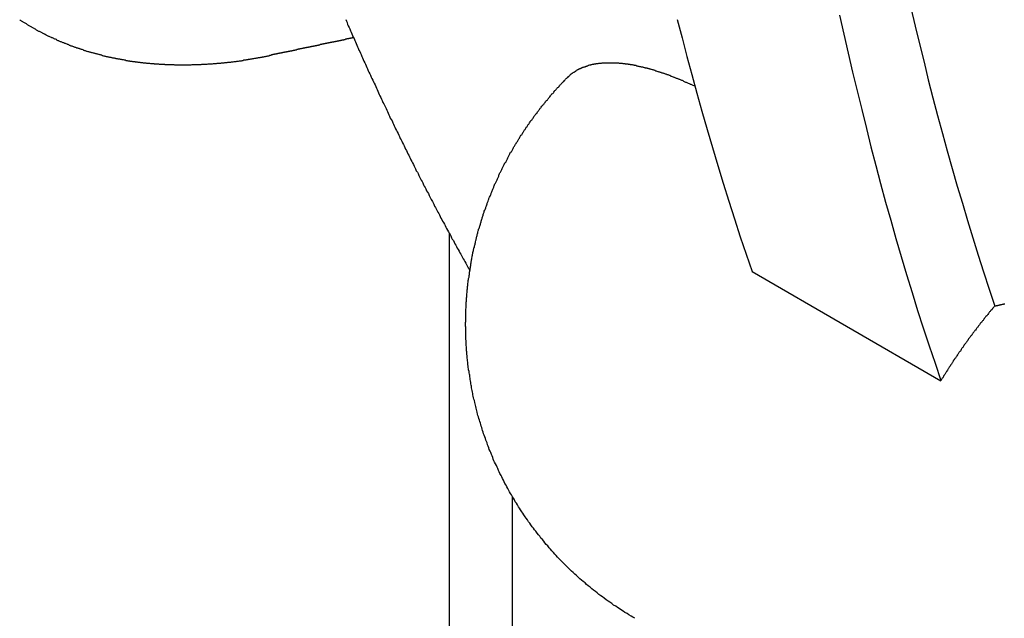
# Model space of a CAD drawing. Extents: x 0 to 2100, y 0 to 1485.
# Drawn here: x 1773 to 1800, y 1116 to 1133 of the extents above; entities that cross this region are included whole.
import ezdxf

# ---------------------------------------------------------------- set-up
doc = ezdxf.new("R2010")
doc.units = 0
doc.header["$LTSCALE"] = 5
doc.layers.add('SICHTBARE_KANTEN_DIN_', color=179, linetype='CONTINUOUS')

msp = doc.modelspace()

# ---------------------------------------------------------------- linework, layer by layer
at = {"layer": 'SICHTBARE_KANTEN_DIN_'}
for p, q in [((1784.7502, 1101.9974), (1784.7502, 1127.1758)), ((1793.2485, 1126.1086), (1798.5518, 1123.0467)), ((1786.518, 1103.018), (1786.518, 1119.7963)), ((1786.518, 1103.018), (1786.518, 1119.7963))]:
    msp.add_line(p, q, dxfattribs=at)
for points in [[(1795.71, 1133.31, 0), (1795.83, 1132.77, 0), (1795.95, 1132.24, 0), (1796.07, 1131.71, 0), (1796.2, 1131.18, 0), (1796.33, 1130.66, 0), (1796.46, 1130.13, 0), (1796.59, 1129.61, 0), (1796.73, 1129.09, 0), (1796.86, 1128.58, 0), (1797, 1128.06, 0), (1797.15, 1127.55, 0), (1797.29, 1127.04, 0), (1797.44, 1126.53, 0), (1797.59, 1126.03, 0), (1797.75, 1125.52, 0), (1797.9, 1125.02, 0), (1798.06, 1124.53, 0), (1798.22, 1124.03, 0), (1798.39, 1123.54, 0), (1798.55, 1123.05, 0)], [(1797.71, 1133.51, 0), (1797.83, 1133, 0), (1797.95, 1132.5, 0), (1798.08, 1131.99, 0), (1798.2, 1131.49, 0), (1798.33, 1130.99, 0), (1798.46, 1130.49, 0), (1798.6, 1129.99, 0), (1798.73, 1129.5, 0), (1798.87, 1129, 0), (1799.01, 1128.51, 0), (1799.16, 1128.03, 0), (1799.3, 1127.54, 0), (1799.45, 1127.06, 0), (1799.6, 1126.57, 0), (1799.75, 1126.1, 0), (1799.91, 1125.62, 0), (1800.07, 1125.14, 0)], [(1772.68, 1133.18, 0), (1772.69, 1133.17, 0), (1772.71, 1133.16, 0), (1772.72, 1133.15, 0), (1772.74, 1133.14, 0), (1772.76, 1133.13, 0), (1772.77, 1133.12, 0), (1772.79, 1133.11, 0), (1772.81, 1133.1, 0), (1772.82, 1133.09, 0), (1772.84, 1133.08, 0), (1772.86, 1133.07, 0), (1772.87, 1133.06, 0), (1772.89, 1133.05, 0), (1772.91, 1133.04, 0), (1772.92, 1133.03, 0), (1772.94, 1133.02, 0), (1772.96, 1133.01, 0), (1772.97, 1133, 0), (1772.99, 1132.99, 0), (1773.01, 1132.98, 0), (1773.02, 1132.97, 0), (1773.04, 1132.96, 0), (1773.06, 1132.95, 0), (1773.08, 1132.94, 0), (1773.09, 1132.93, 0), (1773.11, 1132.92, 0), (1773.13, 1132.91, 0), (1773.14, 1132.9, 0), (1773.16, 1132.89, 0), (1773.18, 1132.88, 0), (1773.19, 1132.87, 0), (1773.21, 1132.86, 0), (1773.23, 1132.86, 0), (1773.25, 1132.85, 0), (1773.26, 1132.84, 0), (1773.28, 1132.83, 0), (1773.3, 1132.82, 0), (1773.31, 1132.81, 0), (1773.33, 1132.8, 0), (1773.35, 1132.79, 0), (1773.37, 1132.78, 0), (1773.38, 1132.78, 0), (1773.4, 1132.77, 0), (1773.42, 1132.76, 0), (1773.43, 1132.75, 0), (1773.45, 1132.74, 0), (1773.47, 1132.73, 0), (1773.49, 1132.72, 0), (1773.5, 1132.72, 0), (1773.52, 1132.71, 0), (1773.54, 1132.7, 0), (1773.56, 1132.69, 0), (1773.57, 1132.68, 0), (1773.59, 1132.68, 0), (1773.61, 1132.67, 0), (1773.63, 1132.66, 0), (1773.64, 1132.65, 0), (1773.66, 1132.64, 0), (1773.68, 1132.64, 0), (1773.7, 1132.63, 0), (1773.71, 1132.62, 0), (1773.73, 1132.61, 0), (1773.75, 1132.6, 0), (1773.77, 1132.6, 0), (1773.78, 1132.59, 0), (1773.8, 1132.58, 0), (1773.82, 1132.57, 0), (1773.84, 1132.57, 0), (1773.85, 1132.56, 0), (1773.87, 1132.55, 0), (1773.89, 1132.54, 0), (1773.91, 1132.54, 0), (1773.93, 1132.53, 0), (1773.94, 1132.52, 0), (1773.96, 1132.52, 0), (1773.98, 1132.51, 0), (1774, 1132.5, 0), (1774.01, 1132.49, 0), (1774.03, 1132.49, 0), (1774.05, 1132.48, 0), (1774.07, 1132.47, 0), (1774.09, 1132.47, 0), (1774.1, 1132.46, 0), (1774.12, 1132.45, 0), (1774.14, 1132.45, 0), (1774.16, 1132.44, 0), (1774.18, 1132.43, 0), (1774.19, 1132.43, 0), (1774.21, 1132.42, 0), (1774.23, 1132.41, 0), (1774.25, 1132.41, 0), (1774.27, 1132.4, 0), (1774.28, 1132.39, 0), (1774.3, 1132.39, 0), (1774.32, 1132.38, 0), (1774.34, 1132.38, 0), (1774.36, 1132.37, 0), (1774.37, 1132.36, 0), (1774.39, 1132.36, 0), (1774.41, 1132.35, 0), (1774.43, 1132.35, 0), (1774.45, 1132.34, 0), (1774.47, 1132.33, 0), (1774.48, 1132.33, 0), (1774.5, 1132.32, 0), (1774.52, 1132.32, 0), (1774.54, 1132.31, 0), (1774.56, 1132.3, 0), (1774.57, 1132.3, 0), (1774.59, 1132.29, 0), (1774.61, 1132.29, 0), (1774.63, 1132.28, 0), (1774.65, 1132.28, 0), (1774.67, 1132.27, 0), (1774.68, 1132.27, 0), (1774.7, 1132.26, 0), (1774.72, 1132.26, 0), (1774.74, 1132.25, 0), (1774.76, 1132.25, 0), (1774.78, 1132.24, 0), (1774.79, 1132.24, 0), (1774.81, 1132.23, 0), (1774.83, 1132.23, 0), (1774.85, 1132.22, 0), (1774.87, 1132.22, 0), (1774.89, 1132.21, 0), (1774.9, 1132.21, 0), (1774.92, 1132.2, 0), (1774.94, 1132.2, 0), (1774.96, 1132.19, 0), (1774.98, 1132.19, 0), (1775, 1132.18, 0), (1775.01, 1132.18, 0), (1775.03, 1132.17, 0), (1775.05, 1132.17, 0), (1775.07, 1132.16, 0), (1775.09, 1132.16, 0), (1775.11, 1132.15, 0), (1775.13, 1132.15, 0), (1775.14, 1132.15, 0), (1775.16, 1132.14, 0), (1775.18, 1132.14, 0), (1775.2, 1132.13, 0), (1775.22, 1132.13, 0), (1775.24, 1132.13, 0), (1775.26, 1132.12, 0), (1775.27, 1132.12, 0), (1775.29, 1132.11, 0), (1775.31, 1132.11, 0), (1775.33, 1132.11, 0), (1775.35, 1132.1, 0), (1775.37, 1132.1, 0), (1775.38, 1132.09, 0), (1775.4, 1132.09, 0), (1775.42, 1132.09, 0), (1775.44, 1132.08, 0), (1775.46, 1132.08, 0), (1775.48, 1132.08, 0), (1775.5, 1132.07, 0), (1775.51, 1132.07, 0), (1775.53, 1132.07, 0), (1775.55, 1132.06, 0), (1775.57, 1132.06, 0), (1775.59, 1132.06, 0), (1775.61, 1132.05, 0), (1775.63, 1132.05, 0), (1775.64, 1132.05, 0), (1775.66, 1132.04, 0), (1775.68, 1132.04, 0), (1775.7, 1132.04, 0), (1775.72, 1132.03, 0), (1775.74, 1132.03, 0), (1775.76, 1132.03, 0), (1775.77, 1132.02, 0), (1775.79, 1132.02, 0), (1775.81, 1132.02, 0), (1775.83, 1132.02, 0), (1775.85, 1132.01, 0), (1775.87, 1132.01, 0), (1775.89, 1132.01, 0), (1775.91, 1132.01, 0), (1775.92, 1132, 0), (1775.94, 1132, 0), (1775.96, 1132, 0), (1775.98, 1132, 0), (1776, 1131.99, 0), (1776.02, 1131.99, 0), (1776.04, 1131.99, 0), (1776.05, 1131.99, 0), (1776.07, 1131.98, 0), (1776.09, 1131.98, 0), (1776.11, 1131.98, 0), (1776.13, 1131.98, 0), (1776.15, 1131.97, 0), (1776.17, 1131.97, 0), (1776.18, 1131.97, 0), (1776.2, 1131.97, 0), (1776.22, 1131.97, 0), (1776.24, 1131.96, 0), (1776.26, 1131.96, 0), (1776.28, 1131.96, 0), (1776.3, 1131.96, 0), (1776.32, 1131.96, 0), (1776.33, 1131.96, 0), (1776.35, 1131.95, 0), (1776.37, 1131.95, 0), (1776.39, 1131.95, 0), (1776.41, 1131.95, 0), (1776.43, 1131.95, 0), (1776.45, 1131.95, 0), (1776.46, 1131.94, 0), (1776.48, 1131.94, 0), (1776.5, 1131.94, 0), (1776.52, 1131.94, 0), (1776.54, 1131.94, 0), (1776.56, 1131.94, 0), (1776.58, 1131.94, 0), (1776.6, 1131.93, 0), (1776.61, 1131.93, 0), (1776.63, 1131.93, 0), (1776.65, 1131.93, 0), (1776.67, 1131.93, 0), (1776.69, 1131.93, 0), (1776.71, 1131.93, 0), (1776.73, 1131.93, 0), (1776.75, 1131.93, 0), (1776.76, 1131.92, 0), (1776.78, 1131.92, 0), (1776.8, 1131.92, 0), (1776.82, 1131.92, 0), (1776.84, 1131.92, 0), (1776.86, 1131.92, 0), (1776.88, 1131.92, 0), (1776.9, 1131.92, 0), (1776.92, 1131.92, 0), (1776.93, 1131.92, 0), (1776.95, 1131.92, 0), (1776.97, 1131.92, 0), (1776.99, 1131.92, 0), (1777.01, 1131.92, 0), (1777.03, 1131.91, 0), (1777.05, 1131.91, 0), (1777.07, 1131.91, 0), (1777.08, 1131.91, 0), (1777.1, 1131.91, 0), (1777.12, 1131.91, 0), (1777.14, 1131.91, 0), (1777.16, 1131.91, 0), (1777.18, 1131.91, 0), (1777.2, 1131.91, 0), (1777.22, 1131.91, 0), (1777.23, 1131.91, 0), (1777.25, 1131.91, 0), (1777.27, 1131.91, 0), (1777.29, 1131.91, 0), (1777.31, 1131.91, 0), (1777.33, 1131.91, 0), (1777.35, 1131.91, 0), (1777.37, 1131.91, 0), (1777.39, 1131.91, 0), (1777.4, 1131.91, 0), (1777.42, 1131.91, 0), (1777.44, 1131.91, 0), (1777.46, 1131.91, 0), (1777.48, 1131.91, 0), (1777.5, 1131.91, 0), (1777.52, 1131.92, 0), (1777.54, 1131.92, 0), (1777.56, 1131.92, 0), (1777.57, 1131.92, 0), (1777.59, 1131.92, 0), (1777.61, 1131.92, 0), (1777.63, 1131.92, 0), (1777.65, 1131.92, 0), (1777.67, 1131.92, 0), (1777.69, 1131.92, 0), (1777.71, 1131.92, 0), (1777.72, 1131.92, 0), (1777.74, 1131.92, 0), (1777.76, 1131.92, 0), (1777.78, 1131.92, 0), (1777.8, 1131.93, 0), (1777.82, 1131.93, 0), (1777.84, 1131.93, 0), (1777.86, 1131.93, 0), (1777.88, 1131.93, 0), (1777.89, 1131.93, 0), (1777.91, 1131.93, 0), (1777.93, 1131.93, 0), (1777.95, 1131.93, 0), (1777.97, 1131.94, 0), (1777.99, 1131.94, 0), (1778.01, 1131.94, 0), (1778.03, 1131.94, 0), (1778.04, 1131.94, 0), (1778.06, 1131.94, 0), (1778.08, 1131.94, 0), (1778.1, 1131.94, 0), (1778.12, 1131.95, 0), (1778.14, 1131.95, 0), (1778.16, 1131.95, 0), (1778.18, 1131.95, 0), (1778.2, 1131.95, 0), (1778.21, 1131.95, 0), (1778.23, 1131.96, 0), (1778.25, 1131.96, 0), (1778.27, 1131.96, 0), (1778.29, 1131.96, 0), (1778.31, 1131.96, 0), (1778.33, 1131.96, 0), (1778.35, 1131.97, 0), (1778.36, 1131.97, 0), (1778.38, 1131.97, 0), (1778.4, 1131.97, 0), (1778.42, 1131.97, 0), (1778.44, 1131.98, 0), (1778.46, 1131.98, 0), (1778.48, 1131.98, 0), (1778.5, 1131.98, 0), (1778.51, 1131.98, 0), (1778.53, 1131.99, 0), (1778.55, 1131.99, 0), (1778.57, 1131.99, 0), (1778.59, 1131.99, 0), (1778.61, 1131.99, 0), (1778.63, 1132, 0), (1778.65, 1132, 0), (1778.66, 1132, 0), (1778.68, 1132, 0), (1778.7, 1132.01, 0), (1778.72, 1132.01, 0), (1778.74, 1132.01, 0), (1778.76, 1132.01, 0), (1778.78, 1132.02, 0), (1778.8, 1132.02, 0), (1778.81, 1132.02, 0), (1778.83, 1132.02, 0), (1778.85, 1132.03, 0), (1778.87, 1132.03, 0), (1778.89, 1132.03, 0), (1778.91, 1132.03, 0), (1778.93, 1132.04, 0), (1778.95, 1132.04, 0), (1778.96, 1132.04, 0), (1778.98, 1132.05, 0), (1779, 1132.05, 0), (1779.02, 1132.05, 0), (1779.04, 1132.05, 0), (1779.06, 1132.06, 0), (1779.08, 1132.06, 0), (1779.1, 1132.06, 0), (1779.11, 1132.07, 0), (1779.13, 1132.07, 0), (1779.15, 1132.07, 0), (1779.17, 1132.08, 0), (1779.19, 1132.08, 0), (1779.21, 1132.08, 0), (1779.23, 1132.09, 0), (1779.24, 1132.09, 0), (1779.26, 1132.09, 0), (1779.28, 1132.1, 0), (1779.3, 1132.1, 0), (1779.32, 1132.1, 0), (1779.34, 1132.11, 0), (1779.36, 1132.11, 0), (1779.37, 1132.11, 0), (1779.39, 1132.12, 0), (1779.41, 1132.12, 0), (1779.43, 1132.12, 0), (1779.45, 1132.13, 0), (1779.47, 1132.13, 0), (1779.49, 1132.13, 0), (1779.5, 1132.14, 0), (1779.52, 1132.14, 0), (1779.54, 1132.14, 0), (1779.56, 1132.15, 0), (1779.58, 1132.15, 0), (1779.6, 1132.16, 0), (1779.62, 1132.16, 0), (1779.63, 1132.16, 0), (1779.65, 1132.17, 0), (1779.67, 1132.17, 0), (1779.69, 1132.17, 0)], [(1781.84, 1133.19, 0), (1781.86, 1133.14, 0), (1781.88, 1133.1, 0), (1781.89, 1133.05, 0), (1781.91, 1133.01, 0), (1781.93, 1132.96, 0), (1781.95, 1132.92, 0), (1781.97, 1132.87, 0), (1781.99, 1132.83, 0), (1782.01, 1132.78, 0), (1782.03, 1132.74, 0), (1782.05, 1132.69, 0), (1782.07, 1132.65, 0), (1782.09, 1132.6, 0), (1782.11, 1132.56, 0), (1782.13, 1132.51, 0), (1782.15, 1132.47, 0), (1782.17, 1132.42, 0), (1782.19, 1132.38, 0), (1782.21, 1132.33, 0), (1782.23, 1132.29, 0), (1782.25, 1132.24, 0), (1782.27, 1132.2, 0), (1782.29, 1132.15, 0), (1782.31, 1132.11, 0), (1782.33, 1132.06, 0), (1782.35, 1132.02, 0), (1782.37, 1131.97, 0), (1782.39, 1131.93, 0), (1782.41, 1131.89, 0), (1782.43, 1131.84, 0), (1782.45, 1131.8, 0), (1782.47, 1131.75, 0), (1782.49, 1131.71, 0), (1782.51, 1131.66, 0), (1782.53, 1131.62, 0), (1782.55, 1131.57, 0), (1782.57, 1131.53, 0), (1782.6, 1131.48, 0), (1782.62, 1131.44, 0), (1782.64, 1131.4, 0), (1782.66, 1131.35, 0), (1782.68, 1131.31, 0), (1782.7, 1131.26, 0), (1782.72, 1131.22, 0), (1782.74, 1131.17, 0), (1782.76, 1131.13, 0), (1782.78, 1131.08, 0), (1782.8, 1131.04, 0), (1782.82, 1131, 0), (1782.84, 1130.95, 0), (1782.86, 1130.91, 0), (1782.88, 1130.86, 0), (1782.91, 1130.82, 0), (1782.93, 1130.78, 0), (1782.95, 1130.73, 0), (1782.97, 1130.69, 0), (1782.99, 1130.64, 0), (1783.01, 1130.6, 0), (1783.03, 1130.56, 0), (1783.05, 1130.51, 0), (1783.07, 1130.47, 0), (1783.09, 1130.42, 0), (1783.11, 1130.38, 0), (1783.14, 1130.34, 0), (1783.16, 1130.29, 0), (1783.18, 1130.25, 0), (1783.2, 1130.2, 0), (1783.22, 1130.16, 0), (1783.24, 1130.12, 0), (1783.26, 1130.07, 0), (1783.28, 1130.03, 0), (1783.31, 1129.99, 0), (1783.33, 1129.94, 0), (1783.35, 1129.9, 0), (1783.37, 1129.85, 0), (1783.39, 1129.81, 0), (1783.41, 1129.77, 0), (1783.43, 1129.72, 0), (1783.46, 1129.68, 0), (1783.48, 1129.64, 0), (1783.5, 1129.59, 0), (1783.52, 1129.55, 0), (1783.54, 1129.51, 0), (1783.56, 1129.46, 0), (1783.58, 1129.42, 0), (1783.61, 1129.38, 0), (1783.63, 1129.33, 0), (1783.65, 1129.29, 0), (1783.67, 1129.25, 0), (1783.69, 1129.2, 0), (1783.71, 1129.16, 0), (1783.74, 1129.12, 0), (1783.76, 1129.07, 0), (1783.78, 1129.03, 0), (1783.8, 1128.99, 0), (1783.82, 1128.94, 0), (1783.85, 1128.9, 0), (1783.87, 1128.86, 0), (1783.89, 1128.81, 0), (1783.91, 1128.77, 0), (1783.93, 1128.73, 0), (1783.96, 1128.68, 0), (1783.98, 1128.64, 0), (1784, 1128.6, 0), (1784.02, 1128.55, 0), (1784.04, 1128.51, 0), (1784.07, 1128.47, 0), (1784.09, 1128.43, 0), (1784.11, 1128.38, 0), (1784.13, 1128.34, 0), (1784.16, 1128.3, 0), (1784.18, 1128.25, 0), (1784.2, 1128.21, 0), (1784.22, 1128.17, 0), (1784.24, 1128.13, 0), (1784.27, 1128.08, 0), (1784.29, 1128.04, 0), (1784.31, 1128, 0), (1784.33, 1127.95, 0), (1784.36, 1127.91, 0), (1784.38, 1127.87, 0), (1784.4, 1127.83, 0), (1784.42, 1127.78, 0), (1784.45, 1127.74, 0), (1784.47, 1127.7, 0), (1784.49, 1127.66, 0), (1784.51, 1127.61, 0), (1784.54, 1127.57, 0), (1784.56, 1127.53, 0), (1784.58, 1127.49, 0), (1784.61, 1127.44, 0), (1784.63, 1127.4, 0), (1784.65, 1127.36, 0), (1784.67, 1127.32, 0), (1784.7, 1127.27, 0), (1784.72, 1127.23, 0), (1784.74, 1127.19, 0), (1784.77, 1127.15, 0), (1784.79, 1127.11, 0), (1784.81, 1127.06, 0), (1784.83, 1127.02, 0), (1784.86, 1126.98, 0), (1784.88, 1126.94, 0), (1784.9, 1126.89, 0), (1784.93, 1126.85, 0), (1784.95, 1126.81, 0), (1784.97, 1126.77, 0), (1785, 1126.73, 0), (1785.02, 1126.68, 0), (1785.04, 1126.64, 0), (1785.07, 1126.6, 0), (1785.09, 1126.56, 0), (1785.11, 1126.52, 0), (1785.14, 1126.47, 0), (1785.16, 1126.43, 0), (1785.18, 1126.39, 0), (1785.21, 1126.35, 0), (1785.23, 1126.31, 0), (1785.25, 1126.27, 0), (1785.28, 1126.22, 0), (1785.3, 1126.18, 0), (1785.32, 1126.14, 0)], [(1791.15, 1133.19, 0), (1791.29, 1132.67, 0), (1791.42, 1132.15, 0), (1791.56, 1131.64, 0), (1791.7, 1131.12, 0), (1791.84, 1130.61, 0), (1791.99, 1130.1, 0), (1792.14, 1129.59, 0), (1792.29, 1129.09, 0), (1792.44, 1128.59, 0), (1792.6, 1128.09, 0), (1792.76, 1127.59, 0), (1792.92, 1127.09, 0), (1793.08, 1126.6, 0), (1793.25, 1126.11, 0)], [(1782.06, 1132.67, 0), (1782.05, 1132.67, 0), (1782.05, 1132.67, 0), (1782.04, 1132.67, 0), (1782.04, 1132.67, 0), (1782.03, 1132.67, 0), (1782.02, 1132.67, 0), (1782.02, 1132.67, 0), (1782.01, 1132.66, 0), (1782, 1132.66, 0), (1782, 1132.66, 0), (1781.99, 1132.66, 0), (1781.99, 1132.66, 0), (1781.98, 1132.66, 0), (1781.97, 1132.66, 0), (1781.97, 1132.65, 0), (1781.96, 1132.65, 0), (1781.95, 1132.65, 0), (1781.95, 1132.65, 0), (1781.94, 1132.65, 0), (1781.94, 1132.65, 0), (1781.93, 1132.65, 0), (1781.92, 1132.65, 0), (1781.92, 1132.64, 0), (1781.91, 1132.64, 0), (1781.91, 1132.64, 0), (1781.9, 1132.64, 0), (1781.89, 1132.64, 0), (1781.89, 1132.64, 0), (1781.88, 1132.64, 0), (1781.87, 1132.64, 0), (1781.87, 1132.63, 0), (1781.86, 1132.63, 0), (1781.86, 1132.63, 0), (1781.85, 1132.63, 0), (1781.84, 1132.63, 0), (1781.84, 1132.63, 0), (1781.83, 1132.63, 0), (1781.82, 1132.62, 0), (1781.82, 1132.62, 0), (1781.81, 1132.62, 0), (1781.81, 1132.62, 0), (1781.8, 1132.62, 0), (1781.79, 1132.62, 0), (1781.79, 1132.62, 0), (1781.78, 1132.62, 0), (1781.78, 1132.61, 0), (1781.77, 1132.61, 0), (1781.76, 1132.61, 0), (1781.76, 1132.61, 0), (1781.75, 1132.61, 0), (1781.74, 1132.61, 0), (1781.74, 1132.61, 0), (1781.73, 1132.61, 0), (1781.73, 1132.6, 0), (1781.72, 1132.6, 0), (1781.71, 1132.6, 0), (1781.71, 1132.6, 0), (1781.7, 1132.6, 0), (1781.7, 1132.6, 0), (1781.69, 1132.6, 0), (1781.68, 1132.59, 0), (1781.68, 1132.59, 0), (1781.67, 1132.59, 0), (1781.66, 1132.59, 0), (1781.66, 1132.59, 0), (1781.65, 1132.59, 0), (1781.65, 1132.59, 0), (1781.64, 1132.59, 0), (1781.63, 1132.58, 0), (1781.63, 1132.58, 0), (1781.62, 1132.58, 0), (1781.61, 1132.58, 0), (1781.61, 1132.58, 0), (1781.6, 1132.58, 0), (1781.6, 1132.58, 0), (1781.59, 1132.57, 0), (1781.58, 1132.57, 0), (1781.58, 1132.57, 0), (1781.57, 1132.57, 0), (1781.57, 1132.57, 0), (1781.56, 1132.57, 0), (1781.55, 1132.57, 0), (1781.55, 1132.57, 0), (1781.54, 1132.56, 0), (1781.53, 1132.56, 0), (1781.53, 1132.56, 0), (1781.52, 1132.56, 0), (1781.52, 1132.56, 0), (1781.51, 1132.56, 0), (1781.5, 1132.56, 0), (1781.5, 1132.56, 0), (1781.49, 1132.55, 0), (1781.48, 1132.55, 0), (1781.48, 1132.55, 0), (1781.47, 1132.55, 0), (1781.47, 1132.55, 0), (1781.46, 1132.55, 0), (1781.45, 1132.55, 0), (1781.45, 1132.54, 0), (1781.44, 1132.54, 0), (1781.44, 1132.54, 0), (1781.43, 1132.54, 0), (1781.42, 1132.54, 0), (1781.42, 1132.54, 0), (1781.41, 1132.54, 0), (1781.4, 1132.54, 0), (1781.4, 1132.53, 0), (1781.39, 1132.53, 0), (1781.39, 1132.53, 0), (1781.38, 1132.53, 0), (1781.37, 1132.53, 0), (1781.37, 1132.53, 0), (1781.36, 1132.53, 0), (1781.35, 1132.53, 0), (1781.35, 1132.52, 0), (1781.34, 1132.52, 0), (1781.34, 1132.52, 0), (1781.33, 1132.52, 0), (1781.32, 1132.52, 0), (1781.32, 1132.52, 0), (1781.31, 1132.52, 0), (1781.31, 1132.51, 0), (1781.3, 1132.51, 0), (1781.29, 1132.51, 0), (1781.29, 1132.51, 0), (1781.28, 1132.51, 0), (1781.27, 1132.51, 0), (1781.27, 1132.51, 0), (1781.26, 1132.51, 0), (1781.26, 1132.5, 0), (1781.25, 1132.5, 0), (1781.24, 1132.5, 0), (1781.24, 1132.5, 0), (1781.23, 1132.5, 0), (1781.22, 1132.5, 0), (1781.22, 1132.5, 0), (1781.21, 1132.5, 0), (1781.21, 1132.49, 0), (1781.2, 1132.49, 0), (1781.19, 1132.49, 0), (1781.19, 1132.49, 0), (1781.18, 1132.49, 0), (1781.18, 1132.49, 0), (1781.17, 1132.49, 0), (1781.16, 1132.48, 0), (1781.16, 1132.48, 0), (1781.15, 1132.48, 0), (1781.14, 1132.48, 0), (1781.14, 1132.48, 0), (1781.13, 1132.48, 0), (1781.13, 1132.48, 0), (1781.12, 1132.48, 0), (1781.11, 1132.47, 0), (1781.11, 1132.47, 0), (1781.1, 1132.47, 0), (1781.1, 1132.47, 0), (1781.09, 1132.47, 0), (1781.08, 1132.47, 0), (1781.08, 1132.47, 0), (1781.07, 1132.47, 0), (1781.06, 1132.46, 0), (1781.06, 1132.46, 0), (1781.05, 1132.46, 0), (1781.05, 1132.46, 0), (1781.04, 1132.46, 0), (1781.03, 1132.46, 0), (1781.03, 1132.46, 0), (1781.02, 1132.45, 0), (1781.01, 1132.45, 0), (1781.01, 1132.45, 0), (1781, 1132.45, 0), (1781, 1132.45, 0), (1780.99, 1132.45, 0), (1780.98, 1132.45, 0), (1780.98, 1132.45, 0), (1780.97, 1132.44, 0), (1780.97, 1132.44, 0), (1780.96, 1132.44, 0), (1780.95, 1132.44, 0), (1780.95, 1132.44, 0), (1780.94, 1132.44, 0), (1780.93, 1132.44, 0), (1780.93, 1132.44, 0), (1780.92, 1132.43, 0), (1780.92, 1132.43, 0), (1780.91, 1132.43, 0), (1780.9, 1132.43, 0), (1780.9, 1132.43, 0), (1780.89, 1132.43, 0), (1780.88, 1132.43, 0), (1780.88, 1132.42, 0), (1780.87, 1132.42, 0), (1780.87, 1132.42, 0), (1780.86, 1132.42, 0), (1780.85, 1132.42, 0), (1780.85, 1132.42, 0), (1780.84, 1132.42, 0), (1780.84, 1132.42, 0), (1780.83, 1132.41, 0), (1780.82, 1132.41, 0), (1780.82, 1132.41, 0), (1780.81, 1132.41, 0), (1780.8, 1132.41, 0), (1780.8, 1132.41, 0), (1780.79, 1132.41, 0), (1780.79, 1132.41, 0), (1780.78, 1132.4, 0), (1780.77, 1132.4, 0), (1780.77, 1132.4, 0), (1780.76, 1132.4, 0), (1780.75, 1132.4, 0), (1780.75, 1132.4, 0), (1780.74, 1132.4, 0), (1780.74, 1132.39, 0), (1780.73, 1132.39, 0), (1780.72, 1132.39, 0), (1780.72, 1132.39, 0), (1780.71, 1132.39, 0), (1780.71, 1132.39, 0), (1780.7, 1132.39, 0), (1780.69, 1132.39, 0), (1780.69, 1132.38, 0), (1780.68, 1132.38, 0), (1780.67, 1132.38, 0), (1780.67, 1132.38, 0), (1780.66, 1132.38, 0), (1780.66, 1132.38, 0), (1780.65, 1132.38, 0), (1780.64, 1132.38, 0), (1780.64, 1132.37, 0), (1780.63, 1132.37, 0), (1780.62, 1132.37, 0), (1780.62, 1132.37, 0), (1780.61, 1132.37, 0), (1780.61, 1132.37, 0), (1780.6, 1132.37, 0), (1780.59, 1132.36, 0), (1780.59, 1132.36, 0), (1780.58, 1132.36, 0), (1780.58, 1132.36, 0), (1780.57, 1132.36, 0), (1780.56, 1132.36, 0), (1780.56, 1132.36, 0), (1780.55, 1132.36, 0), (1780.54, 1132.35, 0), (1780.54, 1132.35, 0), (1780.53, 1132.35, 0), (1780.53, 1132.35, 0), (1780.52, 1132.35, 0), (1780.51, 1132.35, 0), (1780.51, 1132.35, 0), (1780.5, 1132.35, 0), (1780.49, 1132.34, 0), (1780.49, 1132.34, 0), (1780.48, 1132.34, 0), (1780.48, 1132.34, 0), (1780.47, 1132.34, 0), (1780.46, 1132.34, 0), (1780.46, 1132.34, 0), (1780.45, 1132.33, 0), (1780.45, 1132.33, 0), (1780.44, 1132.33, 0), (1780.43, 1132.33, 0), (1780.43, 1132.33, 0), (1780.42, 1132.33, 0), (1780.41, 1132.33, 0), (1780.41, 1132.33, 0), (1780.4, 1132.32, 0), (1780.4, 1132.32, 0), (1780.39, 1132.32, 0), (1780.38, 1132.32, 0), (1780.38, 1132.32, 0), (1780.37, 1132.32, 0), (1780.36, 1132.32, 0), (1780.36, 1132.32, 0), (1780.35, 1132.31, 0), (1780.35, 1132.31, 0), (1780.34, 1132.31, 0), (1780.33, 1132.31, 0), (1780.33, 1132.31, 0), (1780.32, 1132.31, 0), (1780.32, 1132.31, 0), (1780.31, 1132.3, 0), (1780.3, 1132.3, 0), (1780.3, 1132.3, 0), (1780.29, 1132.3, 0), (1780.28, 1132.3, 0), (1780.28, 1132.3, 0), (1780.27, 1132.3, 0), (1780.27, 1132.3, 0), (1780.26, 1132.29, 0), (1780.25, 1132.29, 0), (1780.25, 1132.29, 0), (1780.24, 1132.29, 0), (1780.24, 1132.29, 0), (1780.23, 1132.29, 0), (1780.22, 1132.29, 0), (1780.22, 1132.29, 0), (1780.21, 1132.28, 0), (1780.2, 1132.28, 0), (1780.2, 1132.28, 0), (1780.19, 1132.28, 0), (1780.19, 1132.28, 0), (1780.18, 1132.28, 0), (1780.17, 1132.28, 0), (1780.17, 1132.27, 0), (1780.16, 1132.27, 0), (1780.15, 1132.27, 0), (1780.15, 1132.27, 0), (1780.14, 1132.27, 0), (1780.14, 1132.27, 0), (1780.13, 1132.27, 0), (1780.12, 1132.27, 0), (1780.12, 1132.26, 0), (1780.11, 1132.26, 0), (1780.11, 1132.26, 0), (1780.1, 1132.26, 0), (1780.09, 1132.26, 0), (1780.09, 1132.26, 0), (1780.08, 1132.26, 0), (1780.07, 1132.26, 0), (1780.07, 1132.25, 0), (1780.06, 1132.25, 0), (1780.06, 1132.25, 0), (1780.05, 1132.25, 0), (1780.04, 1132.25, 0), (1780.04, 1132.25, 0), (1780.03, 1132.25, 0), (1780.02, 1132.24, 0), (1780.02, 1132.24, 0), (1780.01, 1132.24, 0), (1780.01, 1132.24, 0), (1780, 1132.24, 0), (1779.99, 1132.24, 0), (1779.99, 1132.24, 0), (1779.98, 1132.24, 0), (1779.98, 1132.23, 0), (1779.97, 1132.23, 0), (1779.96, 1132.23, 0), (1779.96, 1132.23, 0), (1779.95, 1132.23, 0), (1779.94, 1132.23, 0), (1779.94, 1132.23, 0), (1779.93, 1132.23, 0), (1779.93, 1132.22, 0), (1779.92, 1132.22, 0), (1779.91, 1132.22, 0), (1779.91, 1132.22, 0), (1779.9, 1132.22, 0), (1779.89, 1132.22, 0), (1779.89, 1132.22, 0), (1779.88, 1132.21, 0), (1779.88, 1132.21, 0), (1779.87, 1132.21, 0), (1779.86, 1132.21, 0), (1779.86, 1132.21, 0), (1779.85, 1132.21, 0), (1779.85, 1132.21, 0), (1779.84, 1132.21, 0), (1779.83, 1132.2, 0), (1779.83, 1132.2, 0), (1779.82, 1132.2, 0), (1779.81, 1132.2, 0), (1779.81, 1132.2, 0), (1779.8, 1132.2, 0), (1779.8, 1132.2, 0), (1779.79, 1132.2, 0), (1779.78, 1132.19, 0), (1779.78, 1132.19, 0), (1779.77, 1132.19, 0), (1779.76, 1132.19, 0), (1779.76, 1132.19, 0), (1779.75, 1132.19, 0), (1779.75, 1132.19, 0), (1779.74, 1132.18, 0), (1779.73, 1132.18, 0), (1779.73, 1132.18, 0), (1779.72, 1132.18, 0), (1779.72, 1132.18, 0), (1779.71, 1132.18, 0), (1779.7, 1132.18, 0), (1779.7, 1132.18, 0), (1779.69, 1132.17, 0)], [(1788.07, 1131.56, 0), (1788.07, 1131.57, 0), (1788.08, 1131.58, 0), (1788.09, 1131.58, 0), (1788.1, 1131.59, 0), (1788.1, 1131.6, 0), (1788.11, 1131.6, 0), (1788.12, 1131.61, 0), (1788.13, 1131.62, 0), (1788.13, 1131.62, 0), (1788.14, 1131.63, 0), (1788.15, 1131.64, 0), (1788.16, 1131.64, 0), (1788.16, 1131.65, 0), (1788.17, 1131.66, 0), (1788.18, 1131.66, 0), (1788.19, 1131.67, 0), (1788.2, 1131.68, 0), (1788.21, 1131.68, 0), (1788.21, 1131.69, 0), (1788.22, 1131.69, 0), (1788.23, 1131.7, 0), (1788.24, 1131.71, 0), (1788.25, 1131.71, 0), (1788.26, 1131.72, 0), (1788.27, 1131.72, 0), (1788.27, 1131.73, 0), (1788.28, 1131.73, 0), (1788.29, 1131.74, 0), (1788.3, 1131.74, 0), (1788.31, 1131.75, 0), (1788.32, 1131.76, 0), (1788.33, 1131.76, 0), (1788.34, 1131.77, 0), (1788.35, 1131.77, 0), (1788.36, 1131.78, 0), (1788.37, 1131.78, 0), (1788.37, 1131.79, 0), (1788.38, 1131.79, 0), (1788.39, 1131.8, 0), (1788.4, 1131.8, 0), (1788.41, 1131.81, 0), (1788.42, 1131.81, 0), (1788.43, 1131.81, 0), (1788.44, 1131.82, 0), (1788.45, 1131.82, 0), (1788.46, 1131.83, 0), (1788.47, 1131.83, 0), (1788.48, 1131.84, 0), (1788.49, 1131.84, 0), (1788.5, 1131.85, 0), (1788.51, 1131.85, 0), (1788.52, 1131.85, 0), (1788.53, 1131.86, 0), (1788.54, 1131.86, 0), (1788.56, 1131.86, 0), (1788.57, 1131.87, 0), (1788.58, 1131.87, 0), (1788.59, 1131.88, 0), (1788.6, 1131.88, 0), (1788.61, 1131.88, 0), (1788.62, 1131.89, 0), (1788.63, 1131.89, 0), (1788.64, 1131.89, 0), (1788.65, 1131.9, 0), (1788.66, 1131.9, 0), (1788.67, 1131.9, 0), (1788.69, 1131.91, 0), (1788.7, 1131.91, 0), (1788.71, 1131.91, 0), (1788.72, 1131.91, 0), (1788.73, 1131.92, 0), (1788.74, 1131.92, 0), (1788.75, 1131.92, 0), (1788.77, 1131.93, 0), (1788.78, 1131.93, 0), (1788.79, 1131.93, 0), (1788.8, 1131.93, 0), (1788.81, 1131.93, 0), (1788.82, 1131.94, 0), (1788.84, 1131.94, 0), (1788.85, 1131.94, 0), (1788.86, 1131.94, 0), (1788.87, 1131.95, 0), (1788.89, 1131.95, 0), (1788.9, 1131.95, 0), (1788.91, 1131.95, 0), (1788.92, 1131.95, 0), (1788.93, 1131.95, 0), (1788.95, 1131.96, 0), (1788.96, 1131.96, 0), (1788.97, 1131.96, 0), (1788.98, 1131.96, 0), (1789, 1131.96, 0), (1789.01, 1131.96, 0), (1789.02, 1131.96, 0), (1789.04, 1131.97, 0), (1789.05, 1131.97, 0), (1789.06, 1131.97, 0), (1789.07, 1131.97, 0), (1789.09, 1131.97, 0), (1789.1, 1131.97, 0), (1789.11, 1131.97, 0), (1789.13, 1131.97, 0), (1789.14, 1131.97, 0), (1789.15, 1131.97, 0), (1789.17, 1131.97, 0), (1789.18, 1131.97, 0), (1789.19, 1131.97, 0), (1789.21, 1131.97, 0), (1789.22, 1131.97, 0), (1789.23, 1131.97, 0), (1789.25, 1131.97, 0), (1789.26, 1131.97, 0), (1789.27, 1131.97, 0), (1789.29, 1131.97, 0), (1789.3, 1131.97, 0), (1789.32, 1131.97, 0), (1789.33, 1131.97, 0), (1789.34, 1131.97, 0), (1789.36, 1131.97, 0), (1789.37, 1131.97, 0), (1789.39, 1131.97, 0), (1789.4, 1131.97, 0), (1789.41, 1131.97, 0), (1789.43, 1131.97, 0), (1789.44, 1131.97, 0), (1789.46, 1131.97, 0), (1789.47, 1131.97, 0), (1789.49, 1131.97, 0), (1789.5, 1131.97, 0), (1789.52, 1131.96, 0), (1789.53, 1131.96, 0), (1789.54, 1131.96, 0), (1789.56, 1131.96, 0), (1789.57, 1131.96, 0), (1789.59, 1131.96, 0), (1789.6, 1131.96, 0), (1789.62, 1131.95, 0), (1789.63, 1131.95, 0), (1789.65, 1131.95, 0), (1789.66, 1131.95, 0), (1789.68, 1131.95, 0), (1789.69, 1131.94, 0), (1789.71, 1131.94, 0), (1789.72, 1131.94, 0), (1789.74, 1131.94, 0), (1789.76, 1131.94, 0), (1789.77, 1131.93, 0), (1789.79, 1131.93, 0), (1789.8, 1131.93, 0), (1789.82, 1131.93, 0), (1789.83, 1131.92, 0), (1789.85, 1131.92, 0), (1789.86, 1131.92, 0), (1789.88, 1131.92, 0), (1789.9, 1131.91, 0), (1789.91, 1131.91, 0), (1789.93, 1131.91, 0), (1789.94, 1131.9, 0), (1789.96, 1131.9, 0), (1789.98, 1131.9, 0), (1789.99, 1131.9, 0), (1790.01, 1131.89, 0), (1790.02, 1131.89, 0), (1790.04, 1131.88, 0), (1790.06, 1131.88, 0), (1790.07, 1131.88, 0), (1790.09, 1131.87, 0), (1790.11, 1131.87, 0), (1790.12, 1131.87, 0), (1790.14, 1131.86, 0), (1790.15, 1131.86, 0), (1790.17, 1131.86, 0), (1790.19, 1131.85, 0), (1790.2, 1131.85, 0), (1790.22, 1131.84, 0), (1790.24, 1131.84, 0), (1790.25, 1131.83, 0), (1790.27, 1131.83, 0), (1790.29, 1131.83, 0), (1790.3, 1131.82, 0), (1790.32, 1131.82, 0), (1790.34, 1131.81, 0), (1790.36, 1131.81, 0), (1790.37, 1131.8, 0), (1790.39, 1131.8, 0), (1790.41, 1131.79, 0), (1790.42, 1131.79, 0), (1790.44, 1131.78, 0), (1790.46, 1131.78, 0), (1790.48, 1131.77, 0), (1790.49, 1131.77, 0), (1790.51, 1131.76, 0), (1790.53, 1131.76, 0), (1790.54, 1131.75, 0), (1790.56, 1131.75, 0), (1790.58, 1131.74, 0), (1790.6, 1131.73, 0), (1790.61, 1131.73, 0), (1790.63, 1131.72, 0), (1790.65, 1131.72, 0), (1790.67, 1131.71, 0), (1790.69, 1131.71, 0), (1790.7, 1131.7, 0), (1790.72, 1131.69, 0), (1790.74, 1131.69, 0), (1790.76, 1131.68, 0), (1790.77, 1131.68, 0), (1790.79, 1131.67, 0), (1790.81, 1131.66, 0), (1790.83, 1131.66, 0), (1790.85, 1131.65, 0), (1790.86, 1131.64, 0), (1790.88, 1131.64, 0), (1790.9, 1131.63, 0), (1790.92, 1131.62, 0), (1790.94, 1131.62, 0), (1790.95, 1131.61, 0), (1790.97, 1131.6, 0), (1790.99, 1131.6, 0), (1791.01, 1131.59, 0), (1791.03, 1131.58, 0), (1791.05, 1131.57, 0), (1791.06, 1131.57, 0), (1791.08, 1131.56, 0), (1791.1, 1131.55, 0), (1791.12, 1131.54, 0), (1791.14, 1131.54, 0), (1791.16, 1131.53, 0), (1791.18, 1131.52, 0), (1791.19, 1131.51, 0), (1791.21, 1131.51, 0), (1791.23, 1131.5, 0), (1791.25, 1131.49, 0), (1791.27, 1131.48, 0), (1791.29, 1131.48, 0), (1791.31, 1131.47, 0), (1791.32, 1131.46, 0), (1791.34, 1131.45, 0), (1791.36, 1131.44, 0), (1791.38, 1131.43, 0), (1791.4, 1131.43, 0), (1791.42, 1131.42, 0), (1791.44, 1131.41, 0), (1791.46, 1131.4, 0), (1791.48, 1131.39, 0), (1791.5, 1131.38, 0), (1791.51, 1131.37, 0), (1791.53, 1131.37, 0), (1791.55, 1131.36, 0), (1791.57, 1131.35, 0), (1791.59, 1131.34, 0), (1791.61, 1131.33, 0), (1791.63, 1131.32, 0), (1791.65, 1131.31, 0)], [(1789.96, 1116.38, 0), (1789.9, 1116.41, 0), (1789.85, 1116.44, 0), (1789.79, 1116.48, 0), (1789.74, 1116.51, 0), (1789.68, 1116.54, 0), (1789.63, 1116.58, 0), (1789.58, 1116.61, 0), (1789.52, 1116.65, 0), (1789.47, 1116.68, 0), (1789.42, 1116.72, 0), (1789.36, 1116.75, 0), (1789.31, 1116.79, 0), (1789.26, 1116.83, 0), (1789.21, 1116.86, 0), (1789.15, 1116.9, 0), (1789.1, 1116.94, 0), (1789.05, 1116.98, 0), (1789, 1117.01, 0), (1788.95, 1117.05, 0), (1788.9, 1117.09, 0), (1788.85, 1117.13, 0), (1788.8, 1117.17, 0), (1788.75, 1117.21, 0), (1788.7, 1117.25, 0), (1788.65, 1117.29, 0), (1788.6, 1117.33, 0), (1788.56, 1117.37, 0), (1788.51, 1117.41, 0), (1788.46, 1117.45, 0), (1788.41, 1117.49, 0), (1788.37, 1117.53, 0), (1788.32, 1117.58, 0), (1788.27, 1117.62, 0), (1788.23, 1117.66, 0), (1788.18, 1117.7, 0), (1788.14, 1117.74, 0), (1788.09, 1117.79, 0), (1788.05, 1117.83, 0), (1788.01, 1117.87, 0), (1787.96, 1117.92, 0), (1787.92, 1117.96, 0), (1787.88, 1118, 0), (1787.83, 1118.05, 0), (1787.79, 1118.09, 0), (1787.75, 1118.14, 0), (1787.71, 1118.18, 0), (1787.67, 1118.23, 0), (1787.63, 1118.27, 0), (1787.59, 1118.32, 0), (1787.55, 1118.36, 0), (1787.51, 1118.41, 0), (1787.47, 1118.45, 0), (1787.43, 1118.5, 0), (1787.4, 1118.54, 0), (1787.36, 1118.59, 0), (1787.32, 1118.63, 0), (1787.29, 1118.68, 0), (1787.25, 1118.72, 0), (1787.21, 1118.77, 0), (1787.18, 1118.82, 0), (1787.14, 1118.86, 0), (1787.11, 1118.91, 0), (1787.07, 1118.95, 0), (1787.04, 1119, 0), (1787.01, 1119.05, 0), (1786.97, 1119.09, 0), (1786.94, 1119.14, 0), (1786.91, 1119.19, 0), (1786.88, 1119.23, 0), (1786.84, 1119.28, 0), (1786.81, 1119.33, 0), (1786.78, 1119.37, 0), (1786.75, 1119.42, 0), (1786.72, 1119.47, 0), (1786.69, 1119.51, 0), (1786.66, 1119.56, 0), (1786.63, 1119.61, 0), (1786.6, 1119.65, 0), (1786.58, 1119.7, 0), (1786.55, 1119.75, 0), (1786.52, 1119.79, 0), (1786.49, 1119.84, 0), (1786.47, 1119.88, 0), (1786.44, 1119.93, 0), (1786.41, 1119.98, 0), (1786.39, 1120.02, 0), (1786.36, 1120.07, 0), (1786.34, 1120.12, 0), (1786.31, 1120.16, 0), (1786.29, 1120.21, 0), (1786.27, 1120.26, 0), (1786.24, 1120.3, 0), (1786.22, 1120.35, 0), (1786.2, 1120.39, 0), (1786.17, 1120.44, 0), (1786.15, 1120.49, 0), (1786.13, 1120.53, 0), (1786.11, 1120.58, 0), (1786.09, 1120.62, 0), (1786.07, 1120.67, 0), (1786.04, 1120.71, 0), (1786.02, 1120.76, 0), (1786, 1120.8, 0), (1785.98, 1120.85, 0), (1785.97, 1120.89, 0), (1785.95, 1120.94, 0), (1785.93, 1120.98, 0), (1785.91, 1121.03, 0), (1785.89, 1121.07, 0), (1785.87, 1121.12, 0), (1785.86, 1121.16, 0), (1785.84, 1121.21, 0), (1785.82, 1121.25, 0), (1785.81, 1121.3, 0), (1785.79, 1121.34, 0), (1785.77, 1121.38, 0), (1785.76, 1121.43, 0), (1785.74, 1121.47, 0), (1785.73, 1121.52, 0), (1785.71, 1121.56, 0), (1785.7, 1121.6, 0), (1785.68, 1121.65, 0), (1785.67, 1121.69, 0), (1785.66, 1121.73, 0), (1785.64, 1121.77, 0), (1785.63, 1121.82, 0), (1785.62, 1121.86, 0), (1785.6, 1121.9, 0), (1785.59, 1121.94, 0), (1785.58, 1121.99, 0), (1785.57, 1122.03, 0), (1785.55, 1122.07, 0), (1785.54, 1122.11, 0), (1785.53, 1122.16, 0), (1785.52, 1122.2, 0), (1785.51, 1122.24, 0), (1785.5, 1122.28, 0), (1785.49, 1122.32, 0), (1785.48, 1122.36, 0), (1785.47, 1122.4, 0), (1785.46, 1122.44, 0), (1785.45, 1122.49, 0), (1785.44, 1122.53, 0), (1785.43, 1122.57, 0), (1785.42, 1122.61, 0), (1785.41, 1122.65, 0), (1785.41, 1122.69, 0), (1785.4, 1122.73, 0), (1785.39, 1122.77, 0), (1785.38, 1122.81, 0), (1785.37, 1122.85, 0), (1785.37, 1122.89, 0), (1785.36, 1122.92, 0), (1785.35, 1122.96, 0), (1785.35, 1123, 0), (1785.34, 1123.04, 0), (1785.33, 1123.08, 0), (1785.33, 1123.12, 0), (1785.32, 1123.16, 0), (1785.32, 1123.2, 0), (1785.31, 1123.23, 0), (1785.3, 1123.27, 0), (1785.3, 1123.31, 0), (1785.29, 1123.35, 0), (1785.29, 1123.38, 0), (1785.28, 1123.42, 0), (1785.28, 1123.46, 0), (1785.27, 1123.5, 0), (1785.27, 1123.53, 0), (1785.27, 1123.57, 0), (1785.26, 1123.61, 0), (1785.26, 1123.64, 0), (1785.25, 1123.68, 0), (1785.25, 1123.72, 0), (1785.25, 1123.75, 0), (1785.24, 1123.79, 0), (1785.24, 1123.82, 0), (1785.24, 1123.86, 0), (1785.23, 1123.89, 0), (1785.23, 1123.93, 0), (1785.23, 1123.97, 0), (1785.23, 1124, 0), (1785.22, 1124.04, 0), (1785.22, 1124.07, 0), (1785.22, 1124.11, 0), (1785.22, 1124.14, 0), (1785.22, 1124.17, 0), (1785.21, 1124.21, 0), (1785.21, 1124.24, 0), (1785.21, 1124.28, 0), (1785.21, 1124.31, 0), (1785.21, 1124.35, 0), (1785.21, 1124.38, 0), (1785.21, 1124.41, 0), (1785.21, 1124.45, 0), (1785.21, 1124.48, 0), (1785.21, 1124.51, 0), (1785.21, 1124.55, 0), (1785.2, 1124.58, 0), (1785.2, 1124.61, 0), (1785.2, 1124.64, 0), (1785.2, 1124.68, 0), (1785.21, 1124.71, 0), (1785.21, 1124.74, 0), (1785.21, 1124.77, 0), (1785.21, 1124.81, 0), (1785.21, 1124.84, 0), (1785.21, 1124.87, 0), (1785.21, 1124.9, 0), (1785.21, 1124.93, 0), (1785.21, 1124.97, 0), (1785.21, 1125, 0), (1785.21, 1125.03, 0), (1785.21, 1125.06, 0), (1785.22, 1125.09, 0), (1785.22, 1125.12, 0), (1785.22, 1125.15, 0), (1785.22, 1125.18, 0), (1785.22, 1125.22, 0), (1785.22, 1125.25, 0), (1785.23, 1125.28, 0), (1785.23, 1125.31, 0), (1785.23, 1125.34, 0), (1785.23, 1125.37, 0), (1785.24, 1125.4, 0), (1785.24, 1125.43, 0), (1785.24, 1125.46, 0), (1785.24, 1125.49, 0), (1785.25, 1125.52, 0), (1785.25, 1125.55, 0), (1785.25, 1125.58, 0), (1785.25, 1125.6, 0), (1785.26, 1125.63, 0), (1785.26, 1125.66, 0), (1785.26, 1125.69, 0), (1785.27, 1125.72, 0), (1785.27, 1125.75, 0), (1785.27, 1125.78, 0), (1785.28, 1125.81, 0), (1785.28, 1125.84, 0), (1785.28, 1125.86, 0), (1785.29, 1125.89, 0), (1785.29, 1125.92, 0), (1785.3, 1125.95, 0), (1785.3, 1125.98, 0), (1785.3, 1126, 0), (1785.31, 1126.03, 0), (1785.31, 1126.06, 0), (1785.31, 1126.09, 0), (1785.32, 1126.12, 0), (1785.32, 1126.14, 0), (1785.33, 1126.17, 0), (1785.33, 1126.2, 0), (1785.34, 1126.22, 0), (1785.34, 1126.25, 0), (1785.35, 1126.28, 0), (1785.35, 1126.31, 0), (1785.35, 1126.33, 0), (1785.36, 1126.36, 0), (1785.36, 1126.39, 0), (1785.37, 1126.41, 0), (1785.37, 1126.44, 0), (1785.38, 1126.47, 0), (1785.38, 1126.49, 0), (1785.39, 1126.52, 0), (1785.39, 1126.54, 0), (1785.4, 1126.57, 0), (1785.4, 1126.6, 0), (1785.41, 1126.62, 0), (1785.41, 1126.65, 0), (1785.42, 1126.67, 0), (1785.43, 1126.7, 0), (1785.43, 1126.73, 0), (1785.44, 1126.75, 0), (1785.44, 1126.78, 0), (1785.45, 1126.8, 0), (1785.45, 1126.83, 0), (1785.46, 1126.85, 0), (1785.47, 1126.88, 0), (1785.47, 1126.9, 0), (1785.48, 1126.93, 0), (1785.48, 1126.95, 0), (1785.49, 1126.98, 0), (1785.5, 1127, 0), (1785.5, 1127.03, 0), (1785.51, 1127.05, 0), (1785.51, 1127.08, 0), (1785.52, 1127.1, 0), (1785.53, 1127.12, 0), (1785.53, 1127.15, 0), (1785.54, 1127.17, 0), (1785.55, 1127.2, 0), (1785.55, 1127.22, 0), (1785.56, 1127.25, 0), (1785.57, 1127.27, 0), (1785.57, 1127.29, 0), (1785.58, 1127.32, 0), (1785.59, 1127.34, 0), (1785.59, 1127.37, 0), (1785.6, 1127.39, 0), (1785.61, 1127.41, 0), (1785.62, 1127.44, 0), (1785.62, 1127.46, 0), (1785.63, 1127.48, 0), (1785.64, 1127.51, 0), (1785.64, 1127.53, 0), (1785.65, 1127.55, 0), (1785.66, 1127.58, 0), (1785.67, 1127.6, 0), (1785.67, 1127.62, 0), (1785.68, 1127.65, 0), (1785.69, 1127.67, 0), (1785.7, 1127.69, 0), (1785.7, 1127.71, 0), (1785.71, 1127.74, 0), (1785.72, 1127.76, 0), (1785.73, 1127.78, 0), (1785.73, 1127.81, 0), (1785.74, 1127.83, 0), (1785.75, 1127.85, 0), (1785.76, 1127.87, 0), (1785.77, 1127.9, 0), (1785.77, 1127.92, 0), (1785.78, 1127.94, 0), (1785.79, 1127.96, 0), (1785.8, 1127.98, 0), (1785.81, 1128.01, 0), (1785.81, 1128.03, 0), (1785.82, 1128.05, 0), (1785.83, 1128.07, 0), (1785.84, 1128.09, 0), (1785.85, 1128.12, 0), (1785.86, 1128.14, 0), (1785.86, 1128.16, 0), (1785.87, 1128.18, 0), (1785.88, 1128.2, 0), (1785.89, 1128.23, 0), (1785.9, 1128.25, 0), (1785.91, 1128.27, 0), (1785.92, 1128.29, 0), (1785.92, 1128.31, 0), (1785.93, 1128.33, 0), (1785.94, 1128.35, 0), (1785.95, 1128.38, 0), (1785.96, 1128.4, 0), (1785.97, 1128.42, 0), (1785.98, 1128.44, 0), (1785.99, 1128.46, 0), (1786, 1128.48, 0), (1786, 1128.5, 0), (1786.01, 1128.52, 0), (1786.02, 1128.55, 0), (1786.03, 1128.57, 0), (1786.04, 1128.59, 0), (1786.05, 1128.61, 0), (1786.06, 1128.63, 0), (1786.07, 1128.65, 0), (1786.08, 1128.67, 0), (1786.09, 1128.69, 0), (1786.1, 1128.71, 0), (1786.11, 1128.73, 0), (1786.12, 1128.75, 0), (1786.13, 1128.77, 0), (1786.14, 1128.79, 0), (1786.14, 1128.82, 0), (1786.15, 1128.84, 0), (1786.16, 1128.86, 0), (1786.17, 1128.88, 0), (1786.18, 1128.9, 0), (1786.19, 1128.92, 0), (1786.2, 1128.94, 0), (1786.21, 1128.96, 0), (1786.22, 1128.98, 0), (1786.23, 1129, 0), (1786.24, 1129.02, 0), (1786.25, 1129.04, 0), (1786.26, 1129.06, 0), (1786.27, 1129.08, 0), (1786.28, 1129.1, 0), (1786.29, 1129.12, 0), (1786.3, 1129.14, 0), (1786.31, 1129.16, 0), (1786.33, 1129.18, 0), (1786.34, 1129.2, 0), (1786.35, 1129.22, 0), (1786.36, 1129.24, 0), (1786.37, 1129.26, 0), (1786.38, 1129.28, 0), (1786.39, 1129.3, 0), (1786.4, 1129.32, 0), (1786.41, 1129.34, 0), (1786.42, 1129.36, 0), (1786.43, 1129.38, 0), (1786.44, 1129.4, 0), (1786.45, 1129.42, 0), (1786.46, 1129.44, 0), (1786.47, 1129.46, 0), (1786.49, 1129.47, 0), (1786.5, 1129.49, 0), (1786.51, 1129.51, 0), (1786.52, 1129.53, 0), (1786.53, 1129.55, 0), (1786.54, 1129.57, 0), (1786.55, 1129.59, 0), (1786.56, 1129.61, 0), (1786.58, 1129.63, 0), (1786.59, 1129.65, 0), (1786.6, 1129.67, 0), (1786.61, 1129.69, 0), (1786.62, 1129.71, 0), (1786.63, 1129.73, 0), (1786.64, 1129.74, 0), (1786.66, 1129.76, 0), (1786.67, 1129.78, 0), (1786.68, 1129.8, 0), (1786.69, 1129.82, 0), (1786.7, 1129.84, 0), (1786.72, 1129.86, 0), (1786.73, 1129.88, 0), (1786.74, 1129.9, 0), (1786.75, 1129.92, 0), (1786.76, 1129.94, 0), (1786.78, 1129.95, 0), (1786.79, 1129.97, 0), (1786.8, 1129.99, 0), (1786.81, 1130.01, 0), (1786.83, 1130.03, 0), (1786.84, 1130.05, 0), (1786.85, 1130.07, 0), (1786.86, 1130.09, 0), (1786.88, 1130.1, 0), (1786.89, 1130.12, 0), (1786.9, 1130.14, 0), (1786.91, 1130.16, 0), (1786.93, 1130.18, 0), (1786.94, 1130.2, 0), (1786.95, 1130.22, 0), (1786.96, 1130.24, 0), (1786.98, 1130.25, 0), (1786.99, 1130.27, 0), (1787, 1130.29, 0), (1787.02, 1130.31, 0), (1787.03, 1130.33, 0), (1787.04, 1130.35, 0), (1787.06, 1130.37, 0), (1787.07, 1130.38, 0), (1787.08, 1130.4, 0), (1787.1, 1130.42, 0), (1787.11, 1130.44, 0), (1787.12, 1130.46, 0), (1787.14, 1130.48, 0), (1787.15, 1130.49, 0), (1787.16, 1130.51, 0), (1787.18, 1130.53, 0), (1787.19, 1130.55, 0), (1787.21, 1130.57, 0), (1787.22, 1130.59, 0), (1787.23, 1130.6, 0), (1787.25, 1130.62, 0), (1787.26, 1130.64, 0), (1787.28, 1130.66, 0), (1787.29, 1130.68, 0), (1787.3, 1130.7, 0), (1787.32, 1130.71, 0), (1787.33, 1130.73, 0), (1787.35, 1130.75, 0), (1787.36, 1130.77, 0), (1787.38, 1130.79, 0), (1787.39, 1130.81, 0), (1787.41, 1130.82, 0), (1787.42, 1130.84, 0), (1787.44, 1130.86, 0), (1787.45, 1130.88, 0), (1787.47, 1130.9, 0), (1787.48, 1130.91, 0), (1787.5, 1130.93, 0), (1787.51, 1130.95, 0), (1787.53, 1130.97, 0), (1787.54, 1130.99, 0), (1787.56, 1131.01, 0), (1787.57, 1131.02, 0), (1787.59, 1131.04, 0), (1787.6, 1131.06, 0), (1787.62, 1131.08, 0), (1787.63, 1131.1, 0), (1787.65, 1131.11, 0), (1787.67, 1131.13, 0), (1787.68, 1131.15, 0), (1787.7, 1131.17, 0), (1787.71, 1131.19, 0), (1787.73, 1131.2, 0), (1787.75, 1131.22, 0), (1787.76, 1131.24, 0), (1787.78, 1131.26, 0), (1787.79, 1131.28, 0), (1787.81, 1131.29, 0), (1787.83, 1131.31, 0), (1787.84, 1131.33, 0), (1787.86, 1131.35, 0), (1787.88, 1131.36, 0), (1787.89, 1131.38, 0), (1787.91, 1131.4, 0), (1787.93, 1131.42, 0), (1787.94, 1131.44, 0), (1787.96, 1131.45, 0), (1787.98, 1131.47, 0), (1788, 1131.49, 0), (1788.01, 1131.51, 0), (1788.03, 1131.53, 0), (1788.05, 1131.54, 0), (1788.07, 1131.56, 0)], [(1800.07, 1125.14, 0), (1800.05, 1125.13, 0), (1800.04, 1125.11, 0), (1800.03, 1125.1, 0), (1800.01, 1125.08, 0), (1800, 1125.07, 0), (1799.99, 1125.05, 0), (1799.98, 1125.04, 0), (1799.96, 1125.02, 0), (1799.95, 1125.01, 0), (1799.94, 1124.99, 0), (1799.92, 1124.98, 0), (1799.91, 1124.96, 0), (1799.9, 1124.95, 0), (1799.89, 1124.93, 0), (1799.87, 1124.91, 0), (1799.86, 1124.9, 0), (1799.85, 1124.88, 0), (1799.84, 1124.87, 0), (1799.82, 1124.85, 0), (1799.81, 1124.84, 0), (1799.8, 1124.82, 0), (1799.79, 1124.81, 0), (1799.77, 1124.79, 0), (1799.76, 1124.77, 0), (1799.75, 1124.76, 0), (1799.74, 1124.74, 0), (1799.72, 1124.73, 0), (1799.71, 1124.71, 0), (1799.7, 1124.7, 0), (1799.69, 1124.68, 0), (1799.67, 1124.66, 0), (1799.66, 1124.65, 0), (1799.65, 1124.63, 0), (1799.64, 1124.62, 0), (1799.62, 1124.6, 0), (1799.61, 1124.59, 0), (1799.6, 1124.57, 0), (1799.59, 1124.55, 0), (1799.57, 1124.54, 0), (1799.56, 1124.52, 0), (1799.55, 1124.51, 0), (1799.54, 1124.49, 0), (1799.53, 1124.47, 0), (1799.51, 1124.46, 0), (1799.5, 1124.44, 0), (1799.49, 1124.43, 0), (1799.48, 1124.41, 0), (1799.46, 1124.39, 0), (1799.45, 1124.38, 0), (1799.44, 1124.36, 0), (1799.43, 1124.35, 0), (1799.42, 1124.33, 0), (1799.4, 1124.31, 0), (1799.39, 1124.3, 0), (1799.38, 1124.28, 0), (1799.37, 1124.26, 0), (1799.36, 1124.25, 0), (1799.34, 1124.23, 0), (1799.33, 1124.22, 0), (1799.32, 1124.2, 0), (1799.31, 1124.18, 0), (1799.3, 1124.17, 0), (1799.28, 1124.15, 0), (1799.27, 1124.13, 0), (1799.26, 1124.12, 0), (1799.25, 1124.1, 0), (1799.24, 1124.08, 0), (1799.23, 1124.07, 0), (1799.21, 1124.05, 0), (1799.2, 1124.03, 0), (1799.19, 1124.02, 0), (1799.18, 1124, 0), (1799.17, 1123.98, 0), (1799.15, 1123.97, 0), (1799.14, 1123.95, 0), (1799.13, 1123.94, 0), (1799.12, 1123.92, 0), (1799.11, 1123.9, 0), (1799.1, 1123.88, 0), (1799.09, 1123.87, 0), (1799.07, 1123.85, 0), (1799.06, 1123.83, 0), (1799.05, 1123.82, 0), (1799.04, 1123.8, 0), (1799.03, 1123.78, 0), (1799.02, 1123.77, 0), (1799, 1123.75, 0), (1798.99, 1123.73, 0), (1798.98, 1123.72, 0), (1798.97, 1123.7, 0), (1798.96, 1123.68, 0), (1798.95, 1123.67, 0), (1798.94, 1123.65, 0), (1798.93, 1123.63, 0), (1798.91, 1123.62, 0), (1798.9, 1123.6, 0), (1798.89, 1123.58, 0), (1798.88, 1123.56, 0), (1798.87, 1123.55, 0), (1798.86, 1123.53, 0), (1798.85, 1123.51, 0), (1798.84, 1123.5, 0), (1798.82, 1123.48, 0), (1798.81, 1123.46, 0), (1798.8, 1123.44, 0), (1798.79, 1123.43, 0), (1798.78, 1123.41, 0), (1798.77, 1123.39, 0), (1798.76, 1123.38, 0), (1798.75, 1123.36, 0), (1798.74, 1123.34, 0), (1798.72, 1123.32, 0), (1798.71, 1123.31, 0), (1798.7, 1123.29, 0), (1798.69, 1123.27, 0), (1798.68, 1123.26, 0), (1798.67, 1123.24, 0), (1798.66, 1123.22, 0), (1798.65, 1123.2, 0), (1798.64, 1123.19, 0), (1798.63, 1123.17, 0), (1798.62, 1123.15, 0), (1798.61, 1123.13, 0), (1798.59, 1123.12, 0), (1798.58, 1123.1, 0), (1798.57, 1123.08, 0), (1798.56, 1123.06, 0), (1798.55, 1123.05, 0)], [(1800.07, 1125.14, 0), (1800.08, 1125.15, 0), (1800.09, 1125.15, 0), (1800.11, 1125.15, 0), (1800.12, 1125.16, 0), (1800.13, 1125.16, 0), (1800.15, 1125.16, 0), (1800.16, 1125.17, 0), (1800.17, 1125.17, 0), (1800.19, 1125.17, 0), (1800.2, 1125.18, 0), (1800.21, 1125.18, 0), (1800.23, 1125.18, 0), (1800.24, 1125.19, 0), (1800.25, 1125.19, 0), (1800.27, 1125.19, 0), (1800.28, 1125.2, 0), (1800.29, 1125.2, 0), (1800.31, 1125.2, 0), (1800.32, 1125.21, 0), (1800.33, 1125.21, 0), (1800.35, 1125.21, 0)]]:
    msp.add_polyline3d(points, dxfattribs=at)

doc.saveas('drawing.dxf')
